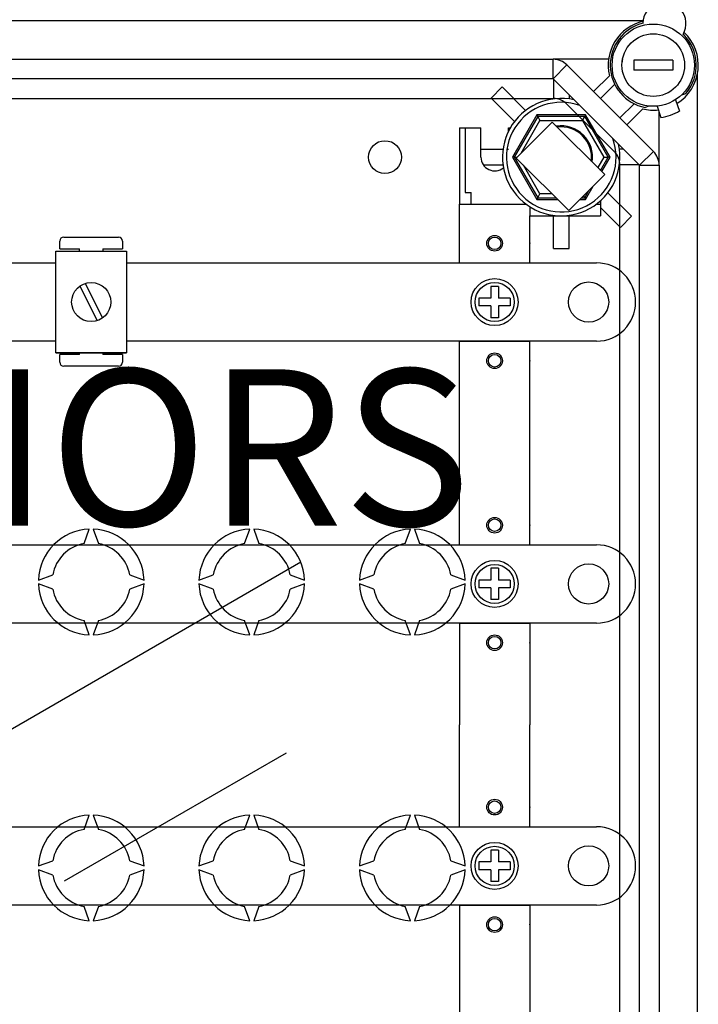
# Model space of a CAD drawing. Extents: x 49 to 1260, y 112 to 240.
# Drawn here: x 97 to 114, y 131 to 156 of the extents above; entities that cross this region are included whole.
import ezdxf

# ---------------------------------------------------------------- set-up
doc = ezdxf.new("R2010")
doc.units = 0
doc.header["$MEASUREMENT"] = 0
doc.layers.get('0').update_dxf_attribs({"linetype": 'CONTINUOUS'})
doc.layers.get('DEFPOINTS').update_dxf_attribs({"linetype": 'CONTINUOUS'})
doc.layers.add('COTAS', color=2, linetype='CONTINUOUS')
doc.styles.add('ROMANS', font='verdana.TTF')
doc.dimstyles.get("Standard").update_dxf_attribs({"dimtxt": 0.18, "dimasz": 0.18, "dimexe": 0.18, "dimexo": 0.0625, "dimgap": 0.09, "dimtad": 0, "dimtih": 1, "dimtoh": 1, "dimdec": 4, "dimzin": 0, "dimdsep": 46, "dimtxsty": 'Standard', "dimcen": 0.09, "dimadec": 0, "dimazin": 0, "dimtfac": 1, "dimtdec": 4, "dimtofl": 0, "dimtmove": 0, "dimatfit": 3, "dimfxl": 0, "dimtolj": 1, "dimtzin": 0, "dimarcsym": 0})

# ---------------------------------------------------------------- blocks, each defined once
blk = doc.blocks.new('*D15')
at = {"color": 0, "lineweight": -2, "ltscale": 5}
for p, q in [((120.951, 153.434), (120.951, 122.424)), ((113.512, 119.924), (121.451, 119.924))]:
    blk.add_line(p, q, dxfattribs=at)
at = {"color": 0, "ltscale": 5}
for points in [[(120.534, 153.434), (121.368, 153.434), (120.951, 155.934)], [(120.534, 122.424), (121.368, 122.424), (120.951, 119.924)]]:
    blk.add_solid(points, dxfattribs=at)
at = {"layer": 'DEFPOINTS', "color": 0, "ltscale": 5}
for p in [(112.848, 155.934), (112.887, 119.924), (120.951, 119.924)]:
    blk.add_point(p, dxfattribs=at)
at = {"color": 0, "ltscale": 5, "insert": (118.701, 137.929), "char_height": 2.5, "attachment_point": 5, "rotation": 90, "style": 'ROMANS'}
blk.add_mtext('\\A1;360', dxfattribs=at)
blk = doc.blocks.new('ALZADO')
for p, q in [((60.53126, 34.87872), (30.60755, 34.87872)), ((32.46617, 33.89755), (58.22457, 33.89755)), ((59.64349, 33.89755), (58.22457, 33.89755)), ((58.22457, 33.39685), (58.22457, 33.89755)), ((58.22457, 33.39685), (58.57862, 33.7509)), ((58.57862, 33.7509), (60.78882, 31.54069)), ((60.28456, 33.87251), (60.28456, 33.62216)), ((61.28597, 33.87251), (60.28456, 33.87251)), ((61.28597, 33.87251), (61.28597, 33.62216)), ((61.28597, 33.62216), (60.28456, 33.62216)), ((61.91665, 0.21492), (61.91665, 33.53242)), ((58.22457, 33.39685), (32.46617, 33.39685)), ((60.43477, 31.18664), (58.22457, 33.39685)), ((58.23168, 33.38973), (58.23168, 32.88273)), ((59.25886, 33.07065), (59.66571, 33.4775)), ((59.799, 33.25674), (59.43588, 32.89363)), ((56.63693, 32.90583), (56.92017, 33.18907)), ((56.92017, 33.18907), (57.52092, 32.58832)), ((58.63224, 32.98917), (58.63224, 32.88273)), ((61.51159, 32.98704), (61.61738, 33.02554)), ((32.31562, 32.89614), (58.22457, 32.89614)), ((56.63693, 32.90583), (57.23768, 32.30508)), ((59.78742, 31.54069), (58.57862, 32.74949)), ((59.93155, 32.39796), (60.29467, 32.76107)), ((61.3554, 32.86385), (61.45575, 32.57342)), ((60.51543, 32.62778), (60.10858, 32.22093)), ((60.67479, 32.70168), (60.57623, 32.66581)), ((60.88215, 32.70034), (60.9825, 32.40991)), ((60.93547, 31.18664), (60.93547, 32.546)), ((57.80799, 32.47478), (57.18402, 31.39404)), ((57.83112, 32.43473), (57.23028, 31.39404)), ((58.20148, 32.29232), (57.28095, 31.37179)), ((57.40426, 31.4951), (57.88894, 32.33459)), ((57.80799, 32.47478), (57.83112, 32.43473)), ((59.05593, 32.47478), (57.80799, 32.47478)), ((57.83112, 32.43473), (57.88894, 32.33459)), ((59.03281, 32.43473), (57.83112, 32.43473)), ((57.88894, 32.33459), (58.97499, 32.33459)), ((59.54687, 30.94693), (58.20148, 32.29232)), ((58.97499, 32.33459), (59.03281, 32.43473)), ((58.97499, 32.33459), (59.51802, 31.39404)), ((59.05593, 32.47478), (59.03281, 32.43473)), ((59.63365, 31.39404), (59.03281, 32.43473)), ((59.6799, 31.39404), (59.05593, 32.47478)), ((55.82831, 32.14509), (56.37908, 32.14509)), ((55.82831, 32.14509), (55.82831, 30.19235)), ((55.97852, 32.14509), (55.97852, 30.49306)), ((56.37908, 31.39404), (56.37908, 32.14509)), ((57.08007, 32.04879), (57.08007, 32.14509)), ((57.08007, 32.14509), (57.1311, 32.14509)), ((56.37908, 31.59432), (56.94327, 31.59432)), ((57.04438, 31.59432), (57.08007, 31.59432)), ((60.02709, 31.59432), (59.92066, 31.59432)), ((60.43477, 31.18664), (60.78882, 31.54069)), ((57.23028, 31.39404), (57.18402, 31.39404)), ((57.18402, 31.39404), (57.80799, 30.31329)), ((57.23028, 31.39404), (57.3032, 31.39404)), ((57.23028, 31.39404), (57.83112, 30.35335)), ((57.28095, 31.37179), (58.62634, 30.0264)), ((59.51802, 31.39404), (59.36492, 31.12887)), ((59.43823, 31.05556), (59.63365, 31.39404)), ((59.46755, 31.02624), (59.6799, 31.39404)), ((59.51802, 31.39404), (59.63365, 31.39404)), ((59.6799, 31.39404), (59.63365, 31.39404)), ((56.44194, 31.19376), (56.94327, 31.19376)), ((57.88894, 30.45349), (57.46504, 31.1877)), ((60.42766, 31.19376), (59.92066, 31.19376)), ((59.93407, 2.5607), (59.93407, 31.18664)), ((60.43477, 2.5607), (60.43477, 31.18664)), ((60.43477, 31.18664), (60.93547, 31.18664)), ((60.93547, 31.18664), (60.93547, 2.5607)), ((58.62634, 30.0264), (59.54687, 30.94693)), ((55.97852, 30.49306), (56.12873, 30.49306)), ((56.12873, 30.19235), (56.12873, 30.49306)), ((59.03281, 30.35335), (59.14143, 30.54149)), ((59.05593, 30.31329), (59.25087, 30.65093)), ((60.227, 29.88224), (59.62625, 30.48299)), ((57.83112, 30.35335), (57.80799, 30.31329)), ((57.80799, 30.31329), (58.33945, 30.31329)), ((57.83112, 30.35335), (57.88894, 30.45349)), ((57.83112, 30.35335), (58.29939, 30.35335)), ((58.19925, 30.45349), (57.88894, 30.45349)), ((58.91323, 30.31329), (59.05593, 30.31329)), ((58.95329, 30.35335), (59.03281, 30.35335)), ((59.0037, 30.40376), (59.03281, 30.35335)), ((59.03281, 30.35335), (59.05593, 30.31329)), ((59.43337, 30.27443), (59.43337, 29.89193)), ((55.82831, 28.69024), (55.82831, 30.19235)), ((55.82831, 30.19235), (57.5307, 30.19235)), ((55.82831, 30.19235), (57.5307, 30.19235)), ((57.63084, 30.1234), (57.63084, 29.89193)), ((59.33323, 30.19235), (59.43337, 30.19235)), ((59.94376, 29.599), (59.43337, 30.10939)), ((57.63084, 29.89193), (59.43337, 29.89193)), ((57.63084, 29.89193), (59.43337, 29.89193)), ((57.63084, 28.69024), (57.63084, 29.89193)), ((58.23168, 29.05576), (58.23168, 29.89193)), ((58.63224, 29.05576), (58.63224, 29.89193)), ((59.94376, 29.599), (60.227, 29.88224)), ((45.61104, 29.04936), (45.61104, 29.24951)), ((45.71112, 29.34959), (47.1122, 29.34959)), ((47.21227, 29.24951), (47.21227, 29.04936)), ((45.51441, 26.38784), (45.51441, 28.98984)), ((45.51441, 28.98984), (47.3158, 28.98984)), ((45.61104, 29.04936), (46.11143, 29.04936)), ((46.11143, 28.98984), (46.11143, 29.04936)), ((46.71189, 29.04936), (46.71189, 28.98984)), ((46.71189, 29.04936), (47.21227, 29.04936)), ((47.3158, 28.98984), (47.3158, 26.38784)), ((58.23168, 29.05576), (58.63224, 29.05576)), ((43.21004, 28.69024), (45.51441, 28.69024)), ((47.3158, 28.69024), (59.33322, 28.69024)), ((55.82831, 28.69024), (57.63084, 28.69024)), ((46.12503, 28.09656), (46.5712, 27.21342)), ((46.25902, 28.16425), (46.70519, 27.28112)), ((56.62943, 28.0894), (56.62943, 27.78898)), ((56.82972, 28.0894), (56.62943, 28.0894)), ((56.82972, 28.0894), (56.82972, 27.78898)), ((56.32901, 27.78898), (56.32901, 27.5887)), ((56.62943, 27.78898), (56.32901, 27.78898)), ((57.13014, 27.78898), (56.82972, 27.78898)), ((57.13014, 27.78898), (57.13014, 27.5887)), ((56.62943, 27.5887), (56.32901, 27.5887)), ((56.62943, 27.5887), (56.62943, 27.28828)), ((57.13014, 27.5887), (56.82972, 27.5887)), ((56.82972, 27.5887), (56.82972, 27.28828)), ((60.33462, 27.68884), (60.33462, 27.68884)), ((56.82972, 27.28828), (56.62943, 27.28828)), ((45.51441, 26.68743), (43.21004, 26.68743)), ((59.33322, 26.68743), (47.3158, 26.68743)), ((55.82831, 26.38701), (55.82831, 26.68743)), ((55.82831, 26.68743), (57.63084, 26.68743)), ((57.63084, 26.38701), (57.63084, 26.68743)), ((47.3158, 26.38784), (45.51441, 26.38784)), ((45.51441, 26.38784), (47.3158, 26.38784)), ((45.61104, 26.14713), (45.61104, 26.34728)), ((46.11143, 26.34728), (45.61104, 26.34728)), ((46.11143, 26.34728), (46.11143, 26.38784)), ((46.71189, 26.38784), (46.71189, 26.34728)), ((47.21227, 26.34728), (46.71189, 26.34728)), ((47.21227, 26.34728), (47.21227, 26.14713)), ((55.82831, 21.48013), (55.82831, 26.38701)), ((57.63084, 21.48013), (57.63084, 26.38701)), ((47.1122, 26.04705), (45.71112, 26.04705)), ((46.23164, 21.51325), (46.36504, 21.87976)), ((46.46518, 21.87976), (46.59858, 21.51325)), ((50.3374, 21.51325), (50.4708, 21.87976)), ((50.57094, 21.87976), (50.70434, 21.51325)), ((54.44315, 21.51325), (54.57655, 21.87976)), ((54.6767, 21.87976), (54.8101, 21.51325)), ((39.54462, 21.48013), (59.33322, 21.48013)), ((55.82831, 21.48013), (57.63084, 21.48013)), ((36.1733, 12.03239), (51.77609, 21.04067)), ((45.06414, 20.57887), (45.43065, 20.71227)), ((47.39956, 20.71227), (47.76608, 20.57887)), ((49.1699, 20.57887), (49.53641, 20.71227)), ((51.50532, 20.71227), (51.87183, 20.57887)), ((53.27566, 20.57887), (53.64217, 20.71227)), ((55.61108, 20.71227), (55.97759, 20.57887)), ((56.62943, 20.87929), (56.62943, 20.57887)), ((56.82972, 20.87929), (56.62943, 20.87929)), ((56.82972, 20.87929), (56.82972, 20.57887)), ((45.43065, 20.34533), (45.06414, 20.47873)), ((47.76608, 20.47873), (47.39956, 20.34533)), ((49.53641, 20.34533), (49.1699, 20.47873)), ((51.87183, 20.47873), (51.50532, 20.34533)), ((53.64217, 20.34533), (53.27566, 20.47873)), ((55.97759, 20.47873), (55.61108, 20.34533)), ((56.32901, 20.57887), (56.32901, 20.37859)), ((56.62943, 20.57887), (56.32901, 20.57887)), ((57.13014, 20.57887), (56.82972, 20.57887)), ((57.13014, 20.57887), (57.13014, 20.37859)), ((60.33462, 20.47873), (60.33462, 20.47873)), ((56.62943, 20.37859), (56.32901, 20.37859)), ((56.62943, 20.37859), (56.62943, 20.07816)), ((56.82972, 20.37859), (56.82972, 20.07816)), ((57.13014, 20.37859), (56.82972, 20.37859)), ((56.82972, 20.07816), (56.62943, 20.07816)), ((59.33322, 19.47732), (39.54462, 19.47732)), ((46.36504, 19.17783), (46.23164, 19.54434)), ((46.59858, 19.54434), (46.46518, 19.17783)), ((50.4708, 19.17783), (50.3374, 19.54434)), ((50.70434, 19.54434), (50.57094, 19.17783)), ((54.57655, 19.17783), (54.44315, 19.54434)), ((54.8101, 19.54434), (54.6767, 19.17783)), ((55.82831, 19.47732), (57.63084, 19.47732)), ((55.82831, 19.47732), (55.82831, 16.87367)), ((57.63084, 19.47732), (57.63084, 16.87367)), ((55.82831, 14.27002), (55.82831, 16.87367)), ((57.63084, 14.27002), (57.63084, 16.87367)), ((51.39798, 16.14967), (45.72416, 12.87388)), ((46.23164, 14.203), (46.36504, 14.56951)), ((46.46518, 14.56951), (46.59858, 14.203)), ((50.3374, 14.203), (50.4708, 14.56951)), ((50.57094, 14.56951), (50.70434, 14.203)), ((54.44315, 14.203), (54.57655, 14.56951)), ((54.6767, 14.56951), (54.8101, 14.203)), ((43.65038, 14.27002), (59.33322, 14.27002)), ((55.82831, 14.27002), (57.63084, 14.27002)), ((56.62943, 13.66917), (56.62943, 13.36875)), ((56.82972, 13.66917), (56.62943, 13.66917)), ((56.82972, 13.66917), (56.82972, 13.36875)), ((45.06414, 13.26861), (45.43065, 13.40201)), ((47.39956, 13.40201), (47.76608, 13.26861)), ((49.1699, 13.26861), (49.53641, 13.40201)), ((51.50532, 13.40201), (51.87183, 13.26861)), ((53.27566, 13.26861), (53.64217, 13.40201)), ((55.61108, 13.40201), (55.97759, 13.26861)), ((56.62943, 13.36875), (56.32901, 13.36875)), ((56.32901, 13.36875), (56.32901, 13.16847)), ((57.13014, 13.36875), (56.82972, 13.36875)), ((57.13014, 13.36875), (57.13014, 13.16847)), ((45.43065, 13.03507), (45.06414, 13.16847)), ((47.76608, 13.16847), (47.39956, 13.03507)), ((49.53641, 13.03507), (49.1699, 13.16847)), ((51.87183, 13.16847), (51.50532, 13.03507)), ((53.64217, 13.03507), (53.27566, 13.16847)), ((55.97759, 13.16847), (55.61108, 13.03507)), ((56.62943, 13.16847), (56.32901, 13.16847)), ((56.62943, 13.16847), (56.62943, 12.86805)), ((56.82972, 13.16847), (56.82972, 12.86805)), ((57.13014, 13.16847), (56.82972, 13.16847)), ((60.33462, 13.26861), (60.33462, 13.26861)), ((56.82972, 12.86805), (56.62943, 12.86805)), ((59.33322, 12.26721), (43.65038, 12.26721)), ((46.36504, 11.86757), (46.23164, 12.23409)), ((46.59858, 12.23409), (46.46518, 11.86757)), ((50.4708, 11.86757), (50.3374, 12.23409)), ((50.70434, 12.23409), (50.57094, 11.86757)), ((54.57655, 11.86757), (54.44315, 12.23409)), ((54.8101, 12.23409), (54.6767, 11.86757)), ((55.82831, 12.26721), (55.82831, 7.36032)), ((55.82831, 12.26721), (57.63084, 12.26721)), ((57.63084, 12.26721), (57.63084, 7.36032))]:
    blk.add_line(p, q)
for centre, radius in [((60.78526, 33.74734), 1.05147), ((60.78526, 33.74734), 0.80112), ((53.92564, 31.39404), 0.42059), ((56.72958, 29.19095), 0.20028), ((56.72958, 29.19095), 0.16022), ((56.72958, 27.68884), 0.60084), ((46.41511, 27.68884), 0.50038), ((56.72958, 27.68884), 0.5007), ((59.13294, 27.68884), 0.51322), ((56.72958, 26.18673), 0.20028), ((56.72958, 26.18673), 0.16022), ((56.72958, 21.98083), 0.20028), ((56.72958, 21.98083), 0.16022), ((56.72958, 20.47873), 0.60084), ((56.72958, 20.47873), 0.5007), ((59.13294, 20.47873), 0.51322), ((56.72958, 18.97662), 0.20028), ((56.72958, 18.97662), 0.16022), ((56.72958, 14.77072), 0.20028), ((56.72958, 14.77072), 0.16022), ((56.72958, 13.26861), 0.60084), ((56.72958, 13.26861), 0.5007), ((59.13294, 13.26861), 0.51322), ((56.72958, 11.7665), 0.20028), ((56.72958, 11.7665), 0.16022)]:
    blk.add_circle(centre, radius)
for centre, radius, start, end in [((61.06982, 34.80933), 0.55077, 330.130014, 179.085039), ((60.78526, 33.74734), 1.15162, 102.793037, 193.551019), ((60.78526, 33.74734), 1.10155, 103.562551, 259.060974), ((60.78526, 33.74734), 1.15162, 301.616832, 46.422016), ((60.78526, 33.74734), 1.10155, 319.060974, 45.652502), ((58.22457, 33.39685), 0.5007, 45, 90), ((60.78526, 33.74734), 0.80112, 169.193077, 173.682187), ((58.43196, 31.39404), 1.50211, 77.308991, 12.691009), ((58.43196, 31.39404), 1.40197, 70.102833, 19.897167), ((58.22457, 32.39544), 0.5007, 45, 90), ((60.78526, 33.74734), 1.15162, 256.448981, 276.505117), ((60.78526, 33.74734), 1.3519, 278.191744, 299.930205), ((58.43196, 31.39404), 0.80112, 351.116318, 98.883682), ((58.43196, 31.39404), 0.77429, 352.578849, 97.421151), ((59.43337, 31.18664), 0.5007, 0, 45), ((60.43477, 31.18664), 0.5007, 0, 45), ((56.72958, 31.39404), 0.35049, 180, 309.848238), ((45.71112, 29.24951), 0.10008, 90, 180), ((47.1122, 29.24951), 0.10008, 0, 90), ((59.33322, 27.68884), 1.0014, 0, 90), ((59.33322, 27.68884), 1.0014, 270, 0), ((45.71112, 26.14713), 0.10008, 180, 270), ((47.1122, 26.14713), 0.10008, 270, 0), ((46.41511, 20.5288), 1.3519, 92.122551, 177.877449), ((46.41511, 20.5288), 1.3519, 2.122551, 87.877449), ((50.52087, 20.5288), 1.3519, 92.122551, 177.877449), ((50.52087, 20.5288), 1.3519, 2.122551, 87.877449), ((54.62663, 20.5288), 1.3519, 92.122551, 177.877449), ((54.62663, 20.5288), 1.3519, 2.122551, 87.877449), ((46.41511, 20.5288), 1.0014, 100.556983, 169.443017), ((46.41511, 20.5288), 1.0014, 10.556983, 79.443017), ((50.52087, 20.5288), 1.0014, 100.556983, 169.443017), ((50.52087, 20.5288), 1.0014, 10.556983, 79.443017), ((54.62663, 20.5288), 1.0014, 100.556983, 169.443017), ((54.62663, 20.5288), 1.0014, 10.556983, 79.443017), ((59.33322, 20.47873), 1.0014, 0, 90), ((46.41511, 20.5288), 1.3519, 182.122551, 267.877449), ((46.41511, 20.5288), 1.3519, 272.122551, 357.877449), ((50.52087, 20.5288), 1.3519, 182.122551, 267.877449), ((50.52087, 20.5288), 1.3519, 272.122551, 357.877449), ((54.62663, 20.5288), 1.3519, 182.122551, 267.877449), ((54.62663, 20.5288), 1.3519, 272.122551, 357.877449), ((59.33322, 20.47873), 1.0014, 270, 0), ((46.41511, 20.5288), 1.0014, 190.556983, 259.443017), ((46.41511, 20.5288), 1.0014, 280.556983, 349.443017), ((50.52087, 20.5288), 1.0014, 190.556983, 259.443017), ((50.52087, 20.5288), 1.0014, 280.556983, 349.443017), ((54.62663, 20.5288), 1.0014, 190.556983, 259.443017), ((54.62663, 20.5288), 1.0014, 280.556983, 349.443017), ((46.41511, 13.21854), 1.3519, 92.122551, 177.877449), ((46.41511, 13.21854), 1.3519, 2.122551, 87.877449), ((50.52087, 13.21854), 1.3519, 92.122551, 177.877449), ((50.52087, 13.21854), 1.3519, 2.122551, 87.877449), ((54.62663, 13.21854), 1.3519, 92.122551, 177.877449), ((54.62663, 13.21854), 1.3519, 2.122551, 87.877449), ((46.41511, 13.21854), 1.0014, 100.556983, 169.443017), ((46.41511, 13.21854), 1.0014, 10.556983, 79.443017), ((50.52087, 13.21854), 1.0014, 100.556983, 169.443017), ((50.52087, 13.21854), 1.0014, 10.556983, 79.443017), ((54.62663, 13.21854), 1.0014, 100.556983, 169.443017), ((54.62663, 13.21854), 1.0014, 10.556983, 79.443017), ((59.33322, 13.26861), 1.0014, 0, 90), ((46.41511, 13.21854), 1.3519, 182.122551, 267.877449), ((46.41511, 13.21854), 1.3519, 272.122551, 357.877449), ((50.52087, 13.21854), 1.3519, 182.122551, 267.877449), ((50.52087, 13.21854), 1.3519, 272.122551, 357.877449), ((54.62663, 13.21854), 1.3519, 182.122551, 267.877449), ((54.62663, 13.21854), 1.3519, 272.122551, 357.877449), ((59.33322, 13.26861), 1.0014, 270, 0), ((46.41511, 13.21854), 1.0014, 190.556983, 259.443017), ((46.41511, 13.21854), 1.0014, 280.556983, 349.443017), ((50.52087, 13.21854), 1.0014, 190.556983, 259.443017), ((50.52087, 13.21854), 1.0014, 280.556983, 349.443017), ((54.62663, 13.21854), 1.0014, 190.556983, 259.443017), ((54.62663, 13.21854), 1.0014, 280.556983, 349.443017)]:
    blk.add_arc(centre, radius, start, end)
for p in [(57.63084, 29.19095), (57.63084, 26.18673), (57.63084, 21.98083), (57.63084, 18.97662), (57.63084, 14.77072), (57.63084, 11.7665)]:
    blk.add_point(p)
at = {"layer": 'COTAS', "style": 'ROMANS'}
blk.add_text('CAHORS', height=4, dxfattribs=at).set_placement((34.5709, 21.96967))
at = {"ltscale": 5}
dim = blk.add_linear_dim(base=(68.63424, -1.13138), p1=(60.53126, 34.87872), p2=(60.57034, -1.13138), angle=90, text='360', dimstyle='Standard', override={"dimtxt": 2.5, "dimasz": 2.5, "dimexe": 0.5, "dimexo": 0.625, "dimgap": 1, "dimtad": 1, "dimtih": 0, "dimdec": 3, "dimlfac": 10, "dimtxsty": 'ROMANS', "dimcen": 0, "dimse1": 1, "dimtmove": 1}, dxfattribs=at)
dim.commit()
dim.dimension.update_dxf_attribs({"geometry": '*D15', "text_midpoint": (66.38424, 16.87367), "insert": (-52.31676, -121.05542)})

msp = doc.modelspace()

# ---------------------------------------------------------------- block references
msp.add_blockref('ALZADO', (52.317, 121.055))

doc.saveas('drawing.dxf')
